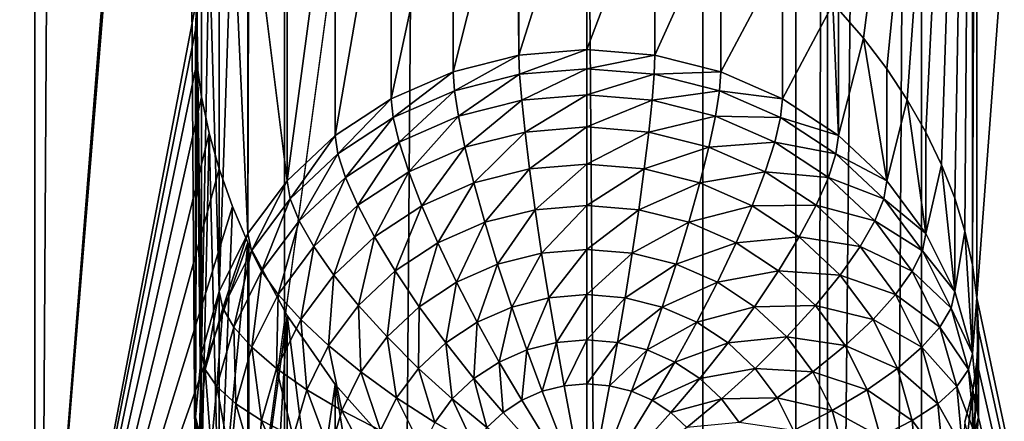
# Model space of a CAD drawing. Extents: x -245 to 25, y -233 to 40.
# Drawn here: x -11 to -7, y -173 to -171 of the extents above; entities that cross this region are included whole.
import ezdxf

# ---------------------------------------------------------------- set-up
doc = ezdxf.new("R2010")
doc.units = 0
doc.header["$MEASUREMENT"] = 0
doc.layers.add('L2', color=7, linetype='Continuous')
doc.layers.add('L3', color=7, linetype='Continuous')

msp = doc.modelspace()

# ---------------------------------------------------------------- linework, layer by layer
at = {"layer": 'L2', "color": 250}
for points in [[(-12, -157.8684, 103.3094), (-12, -172.6685, 108.6962), (-8, -157.8684, 103.3094)], [(-8, -157.8684, 103.3094), (-12, -172.6685, 108.6962), (-12, -187.4687, 114.083)], [(-8, -157.8684, 103.3094), (-12, -187.4687, 114.083), (-8, -217.069, 124.8567)], [(-8, -217.069, 124.8567), (-7.878462, -158.3435, 102.004), (-8, -157.8684, 103.3094)], [(-7.878462, -217.5441, 123.5512), (-7.878462, -158.3435, 102.004), (-8, -217.069, 124.8567)], [(-7.878462, -217.5441, 123.5512), (-7.517541, -158.8042, 100.7382), (-7.878462, -158.3435, 102.004)], [(-7.517541, -218.0048, 122.2855), (-7.517541, -158.8042, 100.7382), (-7.878462, -217.5441, 123.5512)], [(-7.517541, -218.0048, 122.2855), (-6.928203, -159.2364, 99.55061), (-7.517541, -158.8042, 100.7382)], [(-10.91558, -159.5733, 98.62503), (-11.51392, -173.8248, 105.5193), (-11.51392, -159.0247, 100.1325)], [(-6.928203, -218.4371, 121.0979), (-6.928203, -159.2364, 99.55061), (-7.517541, -218.0048, 122.2855)], [(-10.91558, -159.5733, 98.62503), (-10.91558, -174.3735, 104.0119), (-11.51392, -173.8248, 105.5193)], [(-10.3, -166.646, 99.95194), (-10.91558, -174.3735, 104.0119), (-10.91558, -159.5733, 98.62503)], [(-7.305678, -172.2781, 98.42332), (-7.305679, -167.9187, 96.83662), (-6.48769, -161.3211, 93.82315)], [(-7.305678, -172.2781, 98.42332), (-6.48769, -161.3211, 93.82315), (-6.48769, -176.1212, 99.20996)], [(-10.3, -166.646, 99.95194), (-10.2942, -166.7731, 99.98789), (-10.91558, -174.3735, 104.0119)], [(-10.2942, -166.7731, 99.98789), (-10.29415, -171.1295, 101.5734), (-10.91558, -174.3735, 104.0119)], [(-7.322788, -172.1514, 98.39119), (-7.322788, -168.0364, 96.89347), (-7.305679, -167.9187, 96.83662)], [(-7.322788, -172.1514, 98.39119), (-7.305679, -167.9187, 96.83662), (-7.305678, -172.2781, 98.42332)], [(-7.322788, -168.0364, 96.89347), (-7.740662, -171.2829, 98.43377), (-7.835818, -171.1733, 98.48027)], [(-7.650933, -171.4005, 98.39674), (-7.740662, -171.2829, 98.43377), (-7.322788, -168.0364, 96.89347)], [(-7.322788, -168.0364, 96.89347), (-7.572313, -171.5187, 98.37113), (-7.650933, -171.4005, 98.39674)], [(-7.322788, -168.0364, 96.89347), (-7.500962, -171.6435, 98.35526), (-7.572313, -171.5187, 98.37113)], [(-7.440805, -171.7684, 98.34979), (-7.500962, -171.6435, 98.35526), (-7.322788, -168.0364, 96.89347)], [(-7.322788, -168.0364, 96.89347), (-7.390461, -171.8961, 98.35416), (-7.440805, -171.7684, 98.34979)], [(-7.351455, -172.0226, 98.36787), (-7.390461, -171.8961, 98.35416), (-7.322788, -168.0364, 96.89347)], [(-7.351455, -172.0226, 98.36787), (-7.322788, -168.0364, 96.89347), (-7.322788, -172.1514, 98.39119)], [(-9.55, -170.4092, 100.1413), (-9.55, -171.5152, 97.10256), (-9.764181, -171.6561, 97.15385)], [(-9.55, -170.4092, 100.1413), (-9.764181, -171.6561, 97.15385), (-9.764181, -170.4507, 100.4656)], [(-9.31303, -170.4084, 99.82038), (-9.31303, -171.4114, 97.06476), (-9.55, -171.5152, 97.10256)], [(-9.31303, -170.4084, 99.82038), (-9.55, -171.5152, 97.10256), (-9.55, -170.4092, 100.1413)], [(-9.068837, -170.4463, 99.52487), (-9.31303, -171.4114, 97.06476), (-9.31303, -170.4084, 99.82038)], [(-9.764181, -170.4507, 100.4656), (-9.764181, -171.6561, 97.15385), (-9.949067, -171.8298, 97.21708)], [(-9.764181, -170.4507, 100.4656), (-9.949067, -171.8298, 97.21708), (-9.949067, -170.5334, 100.7791)], [(-9.060472, -171.3478, 97.04161), (-9.31303, -171.4114, 97.06476), (-9.068837, -170.4463, 99.52487)], [(-9.068837, -170.4463, 99.52487), (-9.060472, -170.4476, 99.51475), (-9.060472, -171.3478, 97.04161)], [(-9.060472, -171.3478, 97.04161), (-9.060472, -170.4476, 99.51475), (-8.8, -170.5255, 99.23418)], [(-9.949067, -170.5334, 100.7791), (-9.949067, -171.8298, 97.21708), (-10.09504, -170.6524, 101.0583)], [(-9.060472, -171.3478, 97.04161), (-8.8, -170.5255, 99.23418), (-8.8, -171.3263, 97.03382)], [(-8.8, -171.3263, 97.03382), (-8.8, -170.5255, 99.23418), (-8.539528, -170.64, 98.98613)], [(-8.8, -171.3263, 97.03382), (-8.539528, -170.64, 98.98613), (-8.539528, -171.3478, 97.04161)], [(-8.539528, -171.3478, 97.04161), (-8.539528, -170.64, 98.98613), (-8.28697, -170.7886, 98.77589)], [(-10.09874, -170.657, 101.0662), (-10.09904, -172.0311, 97.29034), (-10.15785, -170.7309, 101.192)], [(-10.09504, -170.6524, 101.0583), (-9.949067, -171.8298, 97.21708), (-10.09904, -172.0311, 97.29034)], [(-10.09504, -170.6524, 101.0583), (-10.09904, -172.0311, 97.29034), (-10.09874, -170.657, 101.0662)], [(-10.15785, -170.7309, 101.192), (-10.09904, -172.0311, 97.29034), (-10.20954, -172.2538, 97.37138)], [(-10.15785, -170.7309, 101.192), (-10.20954, -172.2538, 97.37138), (-10.20954, -170.8194, 101.3125)], [(-8.539528, -171.3478, 97.04161), (-8.28697, -170.7886, 98.77589), (-8.28697, -171.4114, 97.06476)], [(-8.28697, -171.4114, 97.06476), (-8.28697, -170.7886, 98.77589), (-8.05, -170.9677, 98.60673)], [(-10.20954, -170.8194, 101.3125), (-10.20954, -172.2538, 97.37138), (-10.24795, -170.9119, 101.4128)], [(-10.24795, -170.9119, 101.4128), (-10.20954, -172.2538, 97.37138), (-10.27721, -172.4911, 97.45777)], [(-10.24795, -170.9119, 101.4128), (-10.27721, -172.4911, 97.45777), (-10.27721, -171.0187, 101.5031)], [(-8.28697, -171.4114, 97.06476), (-8.05, -170.9677, 98.60673), (-8.05, -171.5152, 97.10256)], [(-8.05, -171.5152, 97.10256), (-8.05, -170.9677, 98.60673), (-7.858119, -171.1519, 98.49343)], [(-10.27721, -171.0187, 101.5031), (-10.27721, -172.4911, 97.45777), (-10.29415, -171.1295, 101.5734)], [(-10.91558, -174.3735, 104.0119), (-10.29415, -171.1295, 101.5734), (-10.3, -171.2505, 101.6278)], [(-10.29415, -171.1295, 101.5734), (-10.27721, -172.4911, 97.45777), (-10.3, -172.7359, 97.54685)], [(-10.29415, -171.1295, 101.5734), (-10.3, -172.7359, 97.54685), (-10.3, -171.2505, 101.6278)], [(-8.05, -171.5152, 97.10256), (-7.858119, -171.1519, 98.49343), (-7.835818, -171.6561, 97.15385)], [(-7.835818, -171.6561, 97.15385), (-7.858119, -171.1519, 98.49343), (-7.835818, -171.1733, 98.48027)], [(-7.835818, -171.6561, 97.15385), (-7.835818, -171.1733, 98.48027), (-7.740662, -171.2829, 98.43377)], [(-10.91558, -174.3735, 104.0119), (-10.3, -171.2505, 101.6278), (-10.2942, -171.3776, 101.6638)], [(-10.3, -171.2505, 101.6278), (-10.3, -172.7359, 97.54685), (-10.2942, -171.3776, 101.6638)], [(-7.835818, -171.6561, 97.15385), (-7.740662, -171.2829, 98.43377), (-7.650933, -171.8298, 97.21708)], [(-7.650933, -171.8298, 97.21708), (-7.740662, -171.2829, 98.43377), (-7.650933, -171.4005, 98.39674)], [(-8.8, -171.3263, 97.03382), (-9.057834, -171.4212, 96.88356), (-9.060472, -171.3478, 97.04161)], [(-8.8, -171.3263, 97.03382), (-8.8, -171.4, 96.87585), (-9.057834, -171.4212, 96.88356)], [(-8.539528, -171.3478, 97.04161), (-8.8, -171.4, 96.87585), (-8.8, -171.3263, 97.03382)], [(-9.060472, -171.3478, 97.04161), (-9.307834, -171.4842, 96.90647), (-9.31303, -171.4114, 97.06476)], [(-9.060472, -171.3478, 97.04161), (-9.057834, -171.4212, 96.88356), (-9.307834, -171.4842, 96.90647)], [(-8.539528, -171.3478, 97.04161), (-8.542166, -171.4212, 96.88356), (-8.8, -171.4, 96.87585)], [(-8.28697, -171.4114, 97.06476), (-8.542166, -171.4212, 96.88356), (-8.539528, -171.3478, 97.04161)], [(-10.2942, -171.3776, 101.6638), (-10.27721, -171.5083, 101.6812), (-10.91558, -174.3735, 104.0119)], [(-10.2942, -171.3776, 101.6638), (-10.3, -172.7359, 97.54685), (-10.27721, -172.9807, 97.63594)], [(-10.2942, -171.3776, 101.6638), (-10.27721, -172.9807, 97.63594), (-10.27721, -171.5083, 101.6812)], [(-8.8, -171.4, 96.87585), (-9.05, -171.5205, 96.74054), (-9.057834, -171.4212, 96.88356)], [(-8.8, -171.4, 96.87585), (-8.8, -171.5, 96.73306), (-9.05, -171.5205, 96.74054)], [(-8.542166, -171.4212, 96.88356), (-8.8, -171.5, 96.73306), (-8.8, -171.4, 96.87585)], [(-7.650933, -171.8298, 97.21708), (-7.650933, -171.4005, 98.39674), (-7.572313, -171.5187, 98.37113)], [(-9.31303, -171.4114, 97.06476), (-9.542404, -171.5869, 96.94388), (-9.55, -171.5152, 97.10256)], [(-9.31303, -171.4114, 97.06476), (-9.307834, -171.4842, 96.90647), (-9.542404, -171.5869, 96.94388)], [(-9.057834, -171.4212, 96.88356), (-9.292404, -171.5816, 96.76275), (-9.307834, -171.4842, 96.90647)], [(-9.057834, -171.4212, 96.88356), (-9.05, -171.5205, 96.74054), (-9.292404, -171.5816, 96.76275)], [(-8.542166, -171.4212, 96.88356), (-8.55, -171.5205, 96.74054), (-8.8, -171.5, 96.73306)], [(-8.292166, -171.4842, 96.90647), (-8.55, -171.5205, 96.74054), (-8.542166, -171.4212, 96.88356)], [(-8.28697, -171.4114, 97.06476), (-8.292166, -171.4842, 96.90647), (-8.542166, -171.4212, 96.88356)], [(-8.05, -171.5152, 97.10256), (-8.292166, -171.4842, 96.90647), (-8.28697, -171.4114, 97.06476)], [(-10.91558, -174.3735, 104.0119), (-10.27721, -171.5083, 101.6812), (-10.24811, -171.6475, 101.6808)], [(-10.27721, -171.5083, 101.6812), (-10.27721, -172.9807, 97.63594), (-10.24811, -171.6475, 101.6808)], [(-9.55, -171.5152, 97.10256), (-9.754416, -171.7264, 96.99465), (-9.764181, -171.6561, 97.15385)], [(-9.55, -171.5152, 97.10256), (-9.542404, -171.5869, 96.94388), (-9.754416, -171.7264, 96.99465)], [(-9.307834, -171.4842, 96.90647), (-9.519846, -171.6812, 96.79902), (-9.542404, -171.5869, 96.94388)], [(-9.307834, -171.4842, 96.90647), (-9.292404, -171.5816, 96.76275), (-9.519846, -171.6812, 96.79902)], [(-8.8, -171.5, 96.73306), (-9.037208, -171.6428, 96.61689), (-9.05, -171.5205, 96.74054)], [(-8.8, -171.5, 96.73306), (-8.8, -171.6232, 96.6098), (-9.037208, -171.6428, 96.61689)], [(-8.55, -171.5205, 96.74054), (-8.8, -171.6232, 96.6098), (-8.8, -171.5, 96.73306)], [(-8.292166, -171.4842, 96.90647), (-8.307596, -171.5816, 96.76275), (-8.55, -171.5205, 96.74054)], [(-8.057596, -171.5869, 96.94388), (-8.307596, -171.5816, 96.76275), (-8.292166, -171.4842, 96.90647)], [(-8.05, -171.5152, 97.10256), (-8.057596, -171.5869, 96.94388), (-8.292166, -171.4842, 96.90647)], [(-7.835818, -171.6561, 97.15385), (-8.057596, -171.5869, 96.94388), (-8.05, -171.5152, 97.10256)], [(-7.650933, -171.8298, 97.21708), (-7.572313, -171.5187, 98.37113), (-7.500962, -172.0311, 97.29034)], [(-7.500962, -172.0311, 97.29034), (-7.572313, -171.5187, 98.37113), (-7.500962, -171.6435, 98.35526)], [(-9.05, -171.5205, 96.74054), (-9.267208, -171.7007, 96.63797), (-9.292404, -171.5816, 96.76275)], [(-9.05, -171.5205, 96.74054), (-9.037208, -171.6428, 96.61689), (-9.267208, -171.7007, 96.63797)], [(-8.55, -171.5205, 96.74054), (-8.562792, -171.6428, 96.61689), (-8.8, -171.6232, 96.6098)], [(-8.307596, -171.5816, 96.76275), (-8.562792, -171.6428, 96.61689), (-8.55, -171.5205, 96.74054)], [(-9.542404, -171.5869, 96.94388), (-9.725417, -171.8165, 96.84826), (-9.754416, -171.7264, 96.99465)], [(-9.542404, -171.5869, 96.94388), (-9.519846, -171.6812, 96.79902), (-9.725417, -171.8165, 96.84826)], [(-9.292404, -171.5816, 96.76275), (-9.483012, -171.7952, 96.67239), (-9.519846, -171.6812, 96.79902)], [(-9.292404, -171.5816, 96.76275), (-9.267208, -171.7007, 96.63797), (-9.483012, -171.7952, 96.67239)], [(-8.307596, -171.5816, 96.76275), (-8.332792, -171.7007, 96.63797), (-8.562792, -171.6428, 96.61689)], [(-8.080154, -171.6812, 96.79902), (-8.332792, -171.7007, 96.63797), (-8.307596, -171.5816, 96.76275)], [(-8.057596, -171.5869, 96.94388), (-8.080154, -171.6812, 96.79902), (-8.307596, -171.5816, 96.76275)], [(-7.845584, -171.7264, 96.99465), (-8.080154, -171.6812, 96.79902), (-8.057596, -171.5869, 96.94388)], [(-7.835818, -171.6561, 97.15385), (-7.845584, -171.7264, 96.99465), (-8.057596, -171.5869, 96.94388)], [(-8.8, -171.6232, 96.6098), (-9.019846, -171.7841, 96.51639), (-9.037208, -171.6428, 96.61689)], [(-8.8, -171.6232, 96.6098), (-8.8, -171.766, 96.50981), (-9.019846, -171.7841, 96.51639)], [(-8.562792, -171.6428, 96.61689), (-8.8, -171.766, 96.50981), (-8.8, -171.6232, 96.6098)], [(-10.91558, -174.3735, 104.0119), (-10.24811, -171.6475, 101.6808), (-10.20954, -171.7835, 101.6634)], [(-10.24811, -171.6475, 101.6808), (-10.27721, -172.9807, 97.63594), (-10.20954, -173.218, 97.72232)], [(-10.24811, -171.6475, 101.6808), (-10.20954, -173.218, 97.72232), (-10.20954, -171.7835, 101.6634)], [(-9.764181, -171.6561, 97.15385), (-9.937429, -171.8984, 97.05725), (-9.949067, -171.8298, 97.21708)], [(-9.764181, -171.6561, 97.15385), (-9.754416, -171.7264, 96.99465), (-9.937429, -171.8984, 97.05725)], [(-9.037208, -171.6428, 96.61689), (-9.233013, -171.8378, 96.53593), (-9.267208, -171.7007, 96.63797)], [(-9.037208, -171.6428, 96.61689), (-9.019846, -171.7841, 96.51639), (-9.233013, -171.8378, 96.53593)], [(-8.562792, -171.6428, 96.61689), (-8.580154, -171.7841, 96.51639), (-8.8, -171.766, 96.50981)], [(-8.332792, -171.7007, 96.63797), (-8.580154, -171.7841, 96.51639), (-8.562792, -171.6428, 96.61689)], [(-7.650933, -171.8298, 97.21708), (-7.845584, -171.7264, 96.99465), (-7.835818, -171.6561, 97.15385)], [(-7.500962, -172.0311, 97.29034), (-7.500962, -171.6435, 98.35526), (-7.440805, -171.7684, 98.34979)], [(-9.519846, -171.6812, 96.79902), (-9.678064, -171.9236, 96.7191), (-9.725417, -171.8165, 96.84826)], [(-9.519846, -171.6812, 96.79902), (-9.483012, -171.7952, 96.67239), (-9.678064, -171.9236, 96.7191)], [(-9.267208, -171.7007, 96.63797), (-9.433022, -171.9254, 96.56783), (-9.483012, -171.7952, 96.67239)], [(-9.267208, -171.7007, 96.63797), (-9.233013, -171.8378, 96.53593), (-9.433022, -171.9254, 96.56783)], [(-8.332792, -171.7007, 96.63797), (-8.366987, -171.8378, 96.53593), (-8.580154, -171.7841, 96.51639)], [(-8.116988, -171.7952, 96.67239), (-8.366987, -171.8378, 96.53593), (-8.332792, -171.7007, 96.63797)], [(-8.080154, -171.6812, 96.79902), (-8.116988, -171.7952, 96.67239), (-8.332792, -171.7007, 96.63797)], [(-7.874584, -171.8165, 96.84826), (-8.116988, -171.7952, 96.67239), (-8.080154, -171.6812, 96.79902)], [(-7.845584, -171.7264, 96.99465), (-7.874584, -171.8165, 96.84826), (-8.080154, -171.6812, 96.79902)], [(-9.754416, -171.7264, 96.99465), (-9.902868, -171.9833, 96.90895), (-9.937429, -171.8984, 97.05725)], [(-9.754416, -171.7264, 96.99465), (-9.725417, -171.8165, 96.84826), (-9.902868, -171.9833, 96.90895)], [(-7.662572, -171.8984, 97.05725), (-7.874584, -171.8165, 96.84826), (-7.845584, -171.7264, 96.99465)], [(-7.650933, -171.8298, 97.21708), (-7.662572, -171.8984, 97.05725), (-7.845584, -171.7264, 96.99465)], [(-8.8, -171.766, 96.50981), (-8.998443, -171.9403, 96.44209), (-9.019846, -171.7841, 96.51639)], [(-8.8, -171.766, 96.50981), (-8.8, -171.924, 96.43615), (-8.998443, -171.9403, 96.44209)], [(-8.580154, -171.7841, 96.51639), (-8.8, -171.924, 96.43615), (-8.8, -171.766, 96.50981)], [(-7.500962, -172.0311, 97.29034), (-7.440805, -171.7684, 98.34979), (-7.390461, -172.2538, 97.37138)], [(-7.390461, -172.2538, 97.37138), (-7.440805, -171.7684, 98.34979), (-7.390461, -171.8961, 98.35416)], [(-10.15789, -171.9286, 101.628), (-10.91558, -174.3735, 104.0119), (-10.20954, -171.7835, 101.6634)], [(-10.20954, -173.218, 97.72232), (-10.15789, -171.9286, 101.628), (-10.20954, -171.7835, 101.6634)], [(-9.725417, -171.8165, 96.84826), (-9.846436, -172.0818, 96.77669), (-9.902868, -171.9833, 96.90895)], [(-9.725417, -171.8165, 96.84826), (-9.678064, -171.9236, 96.7191), (-9.846436, -172.0818, 96.77669)], [(-9.483012, -171.7952, 96.67239), (-9.613798, -172.0444, 96.61113), (-9.678064, -171.9236, 96.7191)], [(-9.483012, -171.7952, 96.67239), (-9.433022, -171.9254, 96.56783), (-9.613798, -172.0444, 96.61113)], [(-9.019846, -171.7841, 96.51639), (-9.190856, -171.9888, 96.45972), (-9.233013, -171.8378, 96.53593)], [(-9.019846, -171.7841, 96.51639), (-8.998443, -171.9403, 96.44209), (-9.190856, -171.9888, 96.45972)], [(-8.580154, -171.7841, 96.51639), (-8.601557, -171.9403, 96.44209), (-8.8, -171.924, 96.43615)], [(-8.366987, -171.8378, 96.53593), (-8.601557, -171.9403, 96.44209), (-8.580154, -171.7841, 96.51639)], [(-8.116988, -171.7952, 96.67239), (-8.166978, -171.9254, 96.56783), (-8.366987, -171.8378, 96.53593)], [(-7.921936, -171.9236, 96.7191), (-8.166978, -171.9254, 96.56783), (-8.116988, -171.7952, 96.67239)], [(-7.874584, -171.8165, 96.84826), (-7.921936, -171.9236, 96.7191), (-8.116988, -171.7952, 96.67239)], [(-7.697131, -171.9833, 96.90895), (-7.921936, -171.9236, 96.7191), (-7.874584, -171.8165, 96.84826)], [(-7.662572, -171.8984, 97.05725), (-7.697131, -171.9833, 96.90895), (-7.874584, -171.8165, 96.84826)], [(-9.949067, -171.8298, 97.21708), (-10.08588, -172.0976, 97.12976), (-10.09904, -172.0311, 97.29034)], [(-9.949067, -171.8298, 97.21708), (-9.937429, -171.8984, 97.05725), (-10.08588, -172.0976, 97.12976)], [(-9.233013, -171.8378, 96.53593), (-9.371393, -172.0679, 96.48851), (-9.433022, -171.9254, 96.56783)], [(-9.233013, -171.8378, 96.53593), (-9.190856, -171.9888, 96.45972), (-9.371393, -172.0679, 96.48851)], [(-8.366987, -171.8378, 96.53593), (-8.409143, -171.9888, 96.45972), (-8.601557, -171.9403, 96.44209)], [(-8.166978, -171.9254, 96.56783), (-8.409143, -171.9888, 96.45972), (-8.366987, -171.8378, 96.53593)], [(-7.500962, -172.0311, 97.29034), (-7.662572, -171.8984, 97.05725), (-7.650933, -171.8298, 97.21708)], [(-7.390461, -172.2538, 97.37138), (-7.390461, -171.8961, 98.35416), (-7.351455, -172.0226, 98.36787)], [(-10.09904, -172.0662, 101.5796), (-10.91558, -174.3735, 104.0119), (-10.15789, -171.9286, 101.628)], [(-10.20954, -173.218, 97.72232), (-10.09904, -172.0662, 101.5796), (-10.15789, -171.9286, 101.628)], [(-9.937429, -171.8984, 97.05725), (-10.04681, -172.1764, 96.97926), (-10.08588, -172.0976, 97.12976)], [(-9.937429, -171.8984, 97.05725), (-9.902868, -171.9833, 96.90895), (-10.04681, -172.1764, 96.97926)], [(-9.678064, -171.9236, 96.7191), (-9.769847, -172.191, 96.6645), (-9.846436, -172.0818, 96.77669)], [(-9.678064, -171.9236, 96.7191), (-9.613798, -172.0444, 96.61113), (-9.769847, -172.191, 96.6645)], [(-9.433022, -171.9254, 96.56783), (-9.534569, -172.1753, 96.52759), (-9.613798, -172.0444, 96.61113)], [(-9.433022, -171.9254, 96.56783), (-9.371393, -172.0679, 96.48851), (-9.534569, -172.1753, 96.52759)], [(-8.8, -171.924, 96.43615), (-8.973648, -172.1067, 96.39623), (-8.998443, -171.9403, 96.44209)], [(-8.8, -171.924, 96.43615), (-8.8, -172.0924, 96.39104), (-8.973648, -172.1067, 96.39623)], [(-8.601557, -171.9403, 96.44209), (-8.8, -172.0924, 96.39104), (-8.8, -171.924, 96.43615)], [(-8.166978, -171.9254, 96.56783), (-8.228607, -172.0679, 96.48851), (-8.409143, -171.9888, 96.45972)], [(-7.986202, -172.0444, 96.61113), (-8.228607, -172.0679, 96.48851), (-8.166978, -171.9254, 96.56783)], [(-7.921936, -171.9236, 96.7191), (-7.986202, -172.0444, 96.61113), (-8.166978, -171.9254, 96.56783)], [(-7.753564, -172.0818, 96.77669), (-7.986202, -172.0444, 96.61113), (-7.921936, -171.9236, 96.7191)], [(-7.697131, -171.9833, 96.90895), (-7.753564, -172.0818, 96.77669), (-7.921936, -171.9236, 96.7191)], [(-7.514119, -172.0976, 97.12976), (-7.697131, -171.9833, 96.90895), (-7.662572, -171.8984, 97.05725)], [(-7.500962, -172.0311, 97.29034), (-7.514119, -172.0976, 97.12976), (-7.662572, -171.8984, 97.05725)], [(-8.998443, -171.9403, 96.44209), (-9.14202, -172.1491, 96.41166), (-9.190856, -171.9888, 96.45972)], [(-8.998443, -171.9403, 96.44209), (-8.973648, -172.1067, 96.39623), (-9.14202, -172.1491, 96.41166)], [(-8.601557, -171.9403, 96.44209), (-8.626352, -172.1067, 96.39623), (-8.8, -172.0924, 96.39104)], [(-8.409143, -171.9888, 96.45972), (-8.626352, -172.1067, 96.39623), (-8.601557, -171.9403, 96.44209)], [(-9.902868, -171.9833, 96.90895), (-9.983012, -172.2651, 96.84341), (-10.04681, -172.1764, 96.97926)], [(-9.902868, -171.9833, 96.90895), (-9.846436, -172.0818, 96.77669), (-9.983012, -172.2651, 96.84341)], [(-9.190856, -171.9888, 96.45972), (-9.3, -172.2183, 96.43686), (-9.371393, -172.0679, 96.48851)], [(-9.190856, -171.9888, 96.45972), (-9.14202, -172.1491, 96.41166), (-9.3, -172.2183, 96.43686)], [(-8.409143, -171.9888, 96.45972), (-8.45798, -172.1491, 96.41166), (-8.626352, -172.1067, 96.39623)], [(-8.228607, -172.0679, 96.48851), (-8.45798, -172.1491, 96.41166), (-8.409143, -171.9888, 96.45972)], [(-7.55319, -172.1764, 96.97926), (-7.753564, -172.0818, 96.77669), (-7.697131, -171.9833, 96.90895)], [(-7.514119, -172.0976, 97.12976), (-7.55319, -172.1764, 96.97926), (-7.697131, -171.9833, 96.90895)], [(-10.09904, -172.0311, 97.29034), (-10.19526, -172.3181, 97.20999), (-10.20954, -172.2538, 97.37138)], [(-10.09904, -172.0311, 97.29034), (-10.08588, -172.0976, 97.12976), (-10.19526, -172.3181, 97.20999)], [(-9.613798, -172.0444, 96.61113), (-9.675426, -172.3076, 96.57577), (-9.769847, -172.191, 96.6645)], [(-9.613798, -172.0444, 96.61113), (-9.534569, -172.1753, 96.52759), (-9.675426, -172.3076, 96.57577)], [(-7.986202, -172.0444, 96.61113), (-8.06543, -172.1753, 96.52759), (-8.228607, -172.0679, 96.48851)], [(-7.830154, -172.191, 96.6645), (-8.06543, -172.1753, 96.52759), (-7.986202, -172.0444, 96.61113)], [(-7.753564, -172.0818, 96.77669), (-7.830154, -172.191, 96.6645), (-7.986202, -172.0444, 96.61113)], [(-7.390461, -172.2538, 97.37138), (-7.514119, -172.0976, 97.12976), (-7.500962, -172.0311, 97.29034)], [(-7.390461, -172.2538, 97.37138), (-7.351455, -172.0226, 98.36787), (-7.322788, -172.4911, 97.45777)], [(-7.322788, -172.4911, 97.45777), (-7.351455, -172.0226, 98.36787), (-7.322788, -172.1514, 98.39119)], [(-10.09904, -172.0662, 101.5796), (-10.09504, -174.8874, 102.5998), (-10.91558, -174.3735, 104.0119)], [(-10.09904, -173.4407, 97.80337), (-10.09904, -172.0662, 101.5796), (-10.20954, -173.218, 97.72232)], [(-10.09497, -172.0738, 101.5757), (-10.09504, -174.8874, 102.5998), (-10.09904, -172.0662, 101.5796)], [(-10.09904, -173.4407, 97.80337), (-10.09497, -172.0738, 101.5757), (-10.09904, -172.0662, 101.5796)], [(-9.949067, -172.3455, 101.4386), (-10.09497, -172.0738, 101.5757), (-10.09904, -173.4407, 97.80337)], [(-10.09497, -172.0738, 101.5757), (-9.949067, -172.3455, 101.4386), (-10.09504, -174.8874, 102.5998)], [(-9.846436, -172.0818, 96.77669), (-9.896426, -172.3609, 96.72632), (-9.983012, -172.2651, 96.84341)], [(-9.846436, -172.0818, 96.77669), (-9.769847, -172.191, 96.6645), (-9.896426, -172.3609, 96.72632)], [(-9.371393, -172.0679, 96.48851), (-9.442788, -172.3122, 96.47106), (-9.534569, -172.1753, 96.52759)], [(-9.371393, -172.0679, 96.48851), (-9.3, -172.2183, 96.43686), (-9.442788, -172.3122, 96.47106)], [(-8.228607, -172.0679, 96.48851), (-8.3, -172.2183, 96.43686), (-8.45798, -172.1491, 96.41166)], [(-8.06543, -172.1753, 96.52759), (-8.3, -172.2183, 96.43686), (-8.228607, -172.0679, 96.48851)], [(-7.616987, -172.2651, 96.84341), (-7.830154, -172.191, 96.6645), (-7.753564, -172.0818, 96.77669)], [(-7.55319, -172.1764, 96.97926), (-7.616987, -172.2651, 96.84341), (-7.753564, -172.0818, 96.77669)], [(-10.08588, -172.0976, 97.12976), (-10.15287, -172.3901, 97.05704), (-10.19526, -172.3181, 97.20999)], [(-10.08588, -172.0976, 97.12976), (-10.04681, -172.1764, 96.97926), (-10.15287, -172.3901, 97.05704)], [(-8.973648, -172.1067, 96.39623), (-9.087988, -172.3137, 96.39321), (-9.14202, -172.1491, 96.41166)], [(-8.973648, -172.1067, 96.39623), (-8.946215, -172.2781, 96.38022), (-9.087988, -172.3137, 96.39321)], [(-8.8, -172.0924, 96.39104), (-8.946215, -172.2781, 96.38022), (-8.973648, -172.1067, 96.39623)], [(-8.8, -172.0924, 96.39104), (-8.8, -172.266, 96.37585), (-8.946215, -172.2781, 96.38022)], [(-8.626352, -172.1067, 96.39623), (-8.8, -172.266, 96.37585), (-8.8, -172.0924, 96.39104)], [(-8.626352, -172.1067, 96.39623), (-8.653785, -172.2781, 96.38022), (-8.8, -172.266, 96.37585)], [(-8.45798, -172.1491, 96.41166), (-8.653785, -172.2781, 96.38022), (-8.626352, -172.1067, 96.39623)], [(-7.404737, -172.3181, 97.20999), (-7.55319, -172.1764, 96.97926), (-7.514119, -172.0976, 97.12976)], [(-7.390461, -172.2538, 97.37138), (-7.404737, -172.3181, 97.20999), (-7.514119, -172.0976, 97.12976)], [(-9.14202, -172.1491, 96.41166), (-9.22101, -172.372, 96.41442), (-9.3, -172.2183, 96.43686)], [(-9.14202, -172.1491, 96.41166), (-9.087988, -172.3137, 96.39321), (-9.22101, -172.372, 96.41442)], [(-8.45798, -172.1491, 96.41166), (-8.512012, -172.3137, 96.39321), (-8.653785, -172.2781, 96.38022)], [(-8.3, -172.2183, 96.43686), (-8.512012, -172.3137, 96.39321), (-8.45798, -172.1491, 96.41166)], [(-7.322788, -172.4911, 97.45777), (-7.322788, -172.1514, 98.39119), (-7.305678, -172.2781, 98.42332)], [(-10.04681, -172.1764, 96.97926), (-10.08364, -172.4679, 96.91721), (-10.15287, -172.3901, 97.05704)], [(-10.04681, -172.1764, 96.97926), (-9.983012, -172.2651, 96.84341), (-10.08364, -172.4679, 96.91721)], [(-9.769847, -172.191, 96.6645), (-9.789683, -172.4609, 96.63158), (-9.896426, -172.3609, 96.72632)], [(-9.769847, -172.191, 96.6645), (-9.675426, -172.3076, 96.57577), (-9.789683, -172.4609, 96.63158)], [(-9.534569, -172.1753, 96.52759), (-9.566044, -172.4281, 96.51321), (-9.675426, -172.3076, 96.57577)], [(-9.534569, -172.1753, 96.52759), (-9.442788, -172.3122, 96.47106), (-9.566044, -172.4281, 96.51321)], [(-8.06543, -172.1753, 96.52759), (-8.157212, -172.3122, 96.47106), (-8.3, -172.2183, 96.43686)], [(-7.924573, -172.3076, 96.57577), (-8.157212, -172.3122, 96.47106), (-8.06543, -172.1753, 96.52759)], [(-7.830154, -172.191, 96.6645), (-7.924573, -172.3076, 96.57577), (-8.06543, -172.1753, 96.52759)], [(-7.703573, -172.3609, 96.72632), (-7.924573, -172.3076, 96.57577), (-7.830154, -172.191, 96.6645)], [(-7.616987, -172.2651, 96.84341), (-7.703573, -172.3609, 96.72632), (-7.830154, -172.191, 96.6645)], [(-7.447131, -172.3901, 97.05704), (-7.616987, -172.2651, 96.84341), (-7.55319, -172.1764, 96.97926)], [(-7.404737, -172.3181, 97.20999), (-7.447131, -172.3901, 97.05704), (-7.55319, -172.1764, 96.97926)], [(-9.3, -172.2183, 96.43686), (-9.34124, -172.4512, 96.44322), (-9.442788, -172.3122, 96.47106)], [(-9.3, -172.2183, 96.43686), (-9.22101, -172.372, 96.41442), (-9.34124, -172.4512, 96.44322)], [(-8.3, -172.2183, 96.43686), (-8.37899, -172.372, 96.41442), (-8.512012, -172.3137, 96.39321)], [(-8.157212, -172.3122, 96.47106), (-8.37899, -172.372, 96.41442), (-8.3, -172.2183, 96.43686)], [(-10.20954, -172.2538, 97.37138), (-10.26225, -172.553, 97.29549), (-10.27721, -172.4911, 97.45777)], [(-10.20954, -172.2538, 97.37138), (-10.19526, -172.3181, 97.20999), (-10.26225, -172.553, 97.29549)], [(-9.983012, -172.2651, 96.84341), (-9.989693, -172.5488, 96.79473), (-10.08364, -172.4679, 96.91721)], [(-9.983012, -172.2651, 96.84341), (-9.896426, -172.3609, 96.72632), (-9.989693, -172.5488, 96.79473)], [(-8.8, -172.266, 96.37585), (-8.916978, -172.4493, 96.39454), (-8.946215, -172.2781, 96.38022)], [(-8.8, -172.266, 96.37585), (-8.8, -172.4397, 96.39104), (-8.916978, -172.4493, 96.39454)], [(-8.653785, -172.2781, 96.38022), (-8.8, -172.4397, 96.39104), (-8.8, -172.266, 96.37585)], [(-7.516356, -172.4679, 96.91721), (-7.703573, -172.3609, 96.72632), (-7.616987, -172.2651, 96.84341)], [(-7.447131, -172.3901, 97.05704), (-7.516356, -172.4679, 96.91721), (-7.616987, -172.2651, 96.84341)], [(-7.322788, -172.4911, 97.45777), (-7.404737, -172.3181, 97.20999), (-7.390461, -172.2538, 97.37138)], [(-9.675426, -172.3076, 96.57577), (-9.666026, -172.5622, 96.56204), (-9.789683, -172.4609, 96.63158)], [(-9.675426, -172.3076, 96.57577), (-9.566044, -172.4281, 96.51321), (-9.666026, -172.5622, 96.56204)], [(-8.946215, -172.2781, 96.38022), (-9.030402, -172.4779, 96.40493), (-9.087988, -172.3137, 96.39321)], [(-8.946215, -172.2781, 96.38022), (-8.916978, -172.4493, 96.39454), (-9.030402, -172.4779, 96.40493)], [(-8.653785, -172.2781, 96.38022), (-8.683022, -172.4493, 96.39454), (-8.8, -172.4397, 96.39104)], [(-8.512012, -172.3137, 96.39321), (-8.683022, -172.4493, 96.39454), (-8.653785, -172.2781, 96.38022)], [(-7.924573, -172.3076, 96.57577), (-8.033955, -172.4281, 96.51321), (-8.157212, -172.3122, 96.47106)], [(-7.810317, -172.4609, 96.63158), (-8.033955, -172.4281, 96.51321), (-7.924573, -172.3076, 96.57577)], [(-7.703573, -172.3609, 96.72632), (-7.810317, -172.4609, 96.63158), (-7.924573, -172.3076, 96.57577)], [(-7.322788, -172.4911, 97.45777), (-7.305678, -172.2781, 98.42332), (-7.3, -172.7359, 97.54685)], [(-6.48769, -176.1212, 99.20996), (-7.3, -172.4021, 98.46383), (-7.305678, -172.2781, 98.42332)], [(-7.3, -172.7359, 97.54685), (-7.305678, -172.2781, 98.42332), (-7.3, -172.4021, 98.46383)], [(-10.19526, -172.3181, 97.20999), (-10.21782, -172.6179, 97.13995), (-10.26225, -172.553, 97.29549)], [(-10.19526, -172.3181, 97.20999), (-10.15287, -172.3901, 97.05704), (-10.21782, -172.6179, 97.13995)], [(-9.949067, -173.6419, 97.87662), (-9.949067, -172.3455, 101.4386), (-10.09904, -173.4407, 97.80337)], [(-10.09504, -174.8874, 102.5998), (-9.949067, -172.3455, 101.4386), (-9.764181, -172.6103, 101.2516)], [(-9.764181, -173.8157, 97.93986), (-9.764181, -172.6103, 101.2516), (-9.949067, -172.3455, 101.4386)], [(-9.764181, -173.8157, 97.93986), (-9.949067, -172.3455, 101.4386), (-9.949067, -173.6419, 97.87662)], [(-9.442788, -172.3122, 96.47106), (-9.445025, -172.5487, 96.47872), (-9.566044, -172.4281, 96.51321)], [(-9.442788, -172.3122, 96.47106), (-9.34124, -172.4512, 96.44322), (-9.445025, -172.5487, 96.47872)], [(-9.087988, -172.3137, 96.39321), (-9.136824, -172.5245, 96.4219), (-9.22101, -172.372, 96.41442)], [(-9.087988, -172.3137, 96.39321), (-9.030402, -172.4779, 96.40493), (-9.136824, -172.5245, 96.4219)], [(-8.512012, -172.3137, 96.39321), (-8.569599, -172.4779, 96.40493), (-8.683022, -172.4493, 96.39454)], [(-8.37899, -172.372, 96.41442), (-8.569599, -172.4779, 96.40493), (-8.512012, -172.3137, 96.39321)], [(-8.157212, -172.3122, 96.47106), (-8.25876, -172.4512, 96.44322), (-8.37899, -172.372, 96.41442)], [(-8.033955, -172.4281, 96.51321), (-8.25876, -172.4512, 96.44322), (-8.157212, -172.3122, 96.47106)], [(-7.33775, -172.553, 97.29549), (-7.447131, -172.3901, 97.05704), (-7.404737, -172.3181, 97.20999)], [(-7.322788, -172.4911, 97.45777), (-7.33775, -172.553, 97.29549), (-7.404737, -172.3181, 97.20999)], [(-9.896426, -172.3609, 96.72632), (-9.873869, -172.6306, 96.69333), (-9.989693, -172.5488, 96.79473)], [(-9.896426, -172.3609, 96.72632), (-9.789683, -172.4609, 96.63158), (-9.873869, -172.6306, 96.69333)], [(-9.22101, -172.372, 96.41442), (-9.233013, -172.5878, 96.44494), (-9.34124, -172.4512, 96.44322)], [(-9.22101, -172.372, 96.41442), (-9.136824, -172.5245, 96.4219), (-9.233013, -172.5878, 96.44494)], [(-8.37899, -172.372, 96.41442), (-8.463176, -172.5245, 96.4219), (-8.569599, -172.4779, 96.40493)], [(-8.25876, -172.4512, 96.44322), (-8.463176, -172.5245, 96.4219), (-8.37899, -172.372, 96.41442)], [(-7.610308, -172.5488, 96.79473), (-7.810317, -172.4609, 96.63158), (-7.703573, -172.3609, 96.72632)], [(-7.516356, -172.4679, 96.91721), (-7.610308, -172.5488, 96.79473), (-7.703573, -172.3609, 96.72632)], [(-10.15287, -172.3901, 97.05704), (-10.14527, -172.684, 96.99588), (-10.21782, -172.6179, 97.13995)], [(-10.15287, -172.3901, 97.05704), (-10.08364, -172.4679, 96.91721), (-10.14527, -172.684, 96.99588)], [(-7.38218, -172.6179, 97.13995), (-7.516356, -172.4679, 96.91721), (-7.447131, -172.3901, 97.05704)], [(-7.33775, -172.553, 97.29549), (-7.38218, -172.6179, 97.13995), (-7.447131, -172.3901, 97.05704)], [(-7.3, -172.7359, 97.54685), (-7.3, -172.4021, 98.46383), (-7.322788, -172.9807, 97.63594)], [(-7.322788, -172.9807, 97.63594), (-7.3, -172.4021, 98.46383), (-7.305679, -172.5232, 98.51252)], [(-6.48769, -176.1212, 99.20996), (-7.305679, -172.5232, 98.51252), (-7.3, -172.4021, 98.46383)], [(-9.789683, -172.4609, 96.63158), (-9.739692, -172.7107, 96.61607), (-9.873869, -172.6306, 96.69333)], [(-9.789683, -172.4609, 96.63158), (-9.666026, -172.5622, 96.56204), (-9.739692, -172.7107, 96.61607)], [(-9.566044, -172.4281, 96.51321), (-9.529211, -172.6617, 96.51984), (-9.666026, -172.5622, 96.56204)], [(-9.566044, -172.4281, 96.51321), (-9.445025, -172.5487, 96.47872), (-9.529211, -172.6617, 96.51984)], [(-9.34124, -172.4512, 96.44322), (-9.316045, -172.6658, 96.47334), (-9.445025, -172.5487, 96.47872)], [(-9.34124, -172.4512, 96.44322), (-9.233013, -172.5878, 96.44494), (-9.316045, -172.6658, 96.47334)], [(-8.916978, -172.4493, 96.39454), (-8.97101, -172.6364, 96.44646), (-9.030402, -172.4779, 96.40493)], [(-8.916978, -172.4493, 96.39454), (-8.886824, -172.6152, 96.43875), (-8.97101, -172.6364, 96.44646)], [(-8.8, -172.4397, 96.39104), (-8.886824, -172.6152, 96.43875), (-8.916978, -172.4493, 96.39454)], [(-8.8, -172.4397, 96.39104), (-8.8, -172.6081, 96.43615), (-8.886824, -172.6152, 96.43875)], [(-8.683022, -172.4493, 96.39454), (-8.8, -172.6081, 96.43615), (-8.8, -172.4397, 96.39104)], [(-8.683022, -172.4493, 96.39454), (-8.713176, -172.6152, 96.43875), (-8.8, -172.6081, 96.43615)], [(-8.569599, -172.4779, 96.40493), (-8.713176, -172.6152, 96.43875), (-8.683022, -172.4493, 96.39454)], [(-8.25876, -172.4512, 96.44322), (-8.366987, -172.5878, 96.44494), (-8.463176, -172.5245, 96.4219)], [(-8.154975, -172.5487, 96.47872), (-8.366987, -172.5878, 96.44494), (-8.25876, -172.4512, 96.44322)], [(-8.033955, -172.4281, 96.51321), (-8.154975, -172.5487, 96.47872), (-8.25876, -172.4512, 96.44322)], [(-7.933974, -172.5622, 96.56204), (-8.154975, -172.5487, 96.47872), (-8.033955, -172.4281, 96.51321)], [(-7.810317, -172.4609, 96.63158), (-7.933974, -172.5622, 96.56204), (-8.033955, -172.4281, 96.51321)], [(-7.726131, -172.6306, 96.69333), (-7.933974, -172.5622, 96.56204), (-7.810317, -172.4609, 96.63158)], [(-7.610308, -172.5488, 96.79473), (-7.726131, -172.6306, 96.69333), (-7.810317, -172.4609, 96.63158)], [(-10.27721, -172.4911, 97.45777), (-10.28481, -172.7953, 97.38368), (-10.3, -172.7359, 97.54685)], [(-10.27721, -172.4911, 97.45777), (-10.26225, -172.553, 97.29549), (-10.28481, -172.7953, 97.38368)], [(-10.08364, -172.4679, 96.91721), (-10.04681, -172.7491, 96.86764), (-10.14527, -172.684, 96.99588)], [(-10.08364, -172.4679, 96.91721), (-9.989693, -172.5488, 96.79473), (-10.04681, -172.7491, 96.86764)], [(-9.030402, -172.4779, 96.40493), (-9.05, -172.671, 96.45906), (-9.136824, -172.5245, 96.4219)], [(-9.030402, -172.4779, 96.40493), (-8.97101, -172.6364, 96.44646), (-9.05, -172.671, 96.45906)], [(-8.569599, -172.4779, 96.40493), (-8.62899, -172.6364, 96.44646), (-8.713176, -172.6152, 96.43875)], [(-8.463176, -172.5245, 96.4219), (-8.62899, -172.6364, 96.44646), (-8.569599, -172.4779, 96.40493)], [(-7.454728, -172.684, 96.99588), (-7.610308, -172.5488, 96.79473), (-7.516356, -172.4679, 96.91721)], [(-7.38218, -172.6179, 97.13995), (-7.454728, -172.684, 96.99588), (-7.516356, -172.4679, 96.91721)], [(-7.3, -172.7359, 97.54685), (-7.33775, -172.553, 97.29549), (-7.322788, -172.4911, 97.45777)], [(-9.136824, -172.5245, 96.4219), (-9.121394, -172.718, 96.47616), (-9.233013, -172.5878, 96.44494)], [(-9.136824, -172.5245, 96.4219), (-9.05, -172.671, 96.45906), (-9.121394, -172.718, 96.47616)], [(-8.463176, -172.5245, 96.4219), (-8.55, -172.671, 96.45906), (-8.62899, -172.6364, 96.44646)], [(-8.366987, -172.5878, 96.44494), (-8.55, -172.671, 96.45906), (-8.463176, -172.5245, 96.4219)], [(-7.322788, -172.6409, 98.56936), (-7.305679, -172.5232, 98.51252), (-6.48769, -176.1212, 99.20996)], [(-7.322788, -172.9807, 97.63594), (-7.305679, -172.5232, 98.51252), (-7.322788, -172.6409, 98.56936)], [(-10.26225, -172.553, 97.29549), (-10.23969, -172.8529, 97.22546), (-10.28481, -172.7953, 97.38368)], [(-10.26225, -172.553, 97.29549), (-10.21782, -172.6179, 97.13995), (-10.23969, -172.8529, 97.22546)], [(-9.989693, -172.5488, 96.79473), (-9.925426, -172.8114, 96.75913), (-10.04681, -172.7491, 96.86764)], [(-9.989693, -172.5488, 96.79473), (-9.873869, -172.6306, 96.69333), (-9.925426, -172.8114, 96.75913)], [(-9.666026, -172.5622, 96.56204), (-9.59124, -172.7867, 96.56534), (-9.739692, -172.7107, 96.61607)], [(-9.666026, -172.5622, 96.56204), (-9.529211, -172.6617, 96.51984), (-9.59124, -172.7867, 96.56534)], [(-9.445025, -172.5487, 96.47872), (-9.383396, -172.7562, 96.50624), (-9.529211, -172.6617, 96.51984)], [(-9.445025, -172.5487, 96.47872), (-9.316045, -172.6658, 96.47334), (-9.383396, -172.7562, 96.50624)], [(-8.154975, -172.5487, 96.47872), (-8.283956, -172.6658, 96.47334), (-8.366987, -172.5878, 96.44494)], [(-8.070789, -172.6617, 96.51984), (-8.283956, -172.6658, 96.47334), (-8.154975, -172.5487, 96.47872)], [(-7.933974, -172.5622, 96.56204), (-8.070789, -172.6617, 96.51984), (-8.154975, -172.5487, 96.47872)], [(-7.860308, -172.7107, 96.61607), (-8.070789, -172.6617, 96.51984), (-7.933974, -172.5622, 96.56204)], [(-7.726131, -172.6306, 96.69333), (-7.860308, -172.7107, 96.61607), (-7.933974, -172.5622, 96.56204)], [(-7.55319, -172.7491, 96.86764), (-7.726131, -172.6306, 96.69333), (-7.610308, -172.5488, 96.79473)], [(-7.454728, -172.684, 96.99588), (-7.55319, -172.7491, 96.86764), (-7.610308, -172.5488, 96.79473)], [(-7.315192, -172.7953, 97.38368), (-7.38218, -172.6179, 97.13995), (-7.33775, -172.553, 97.29549)], [(-7.3, -172.7359, 97.54685), (-7.315192, -172.7953, 97.38368), (-7.33775, -172.553, 97.29549)], [(-10.09504, -174.8874, 102.5998), (-9.764181, -172.6103, 101.2516), (-9.55, -172.8505, 101.0299)], [(-9.55, -173.9566, 97.99115), (-9.55, -172.8505, 101.0299), (-9.764181, -172.6103, 101.2516)], [(-9.55, -173.9566, 97.99115), (-9.764181, -172.6103, 101.2516), (-9.764181, -173.8157, 97.93986)], [(-9.233013, -172.5878, 96.44494), (-9.183022, -172.7759, 96.49724), (-9.316045, -172.6658, 96.47334)], [(-9.233013, -172.5878, 96.44494), (-9.121394, -172.718, 96.47616), (-9.183022, -172.7759, 96.49724)], [(-8.8, -173.0779, 96.60716), (-8.886824, -172.6152, 96.43875), (-8.8, -172.6081, 96.43615)], [(-8.8, -173.0779, 96.60716), (-8.8, -172.6081, 96.43615), (-8.713176, -172.6152, 96.43875)], [(-8.366987, -172.5878, 96.44494), (-8.478606, -172.718, 96.47616), (-8.55, -172.671, 96.45906)], [(-8.283956, -172.6658, 96.47334), (-8.478606, -172.718, 96.47616), (-8.366987, -172.5878, 96.44494)], [(-10.21782, -172.6179, 97.13995), (-10.16603, -172.9069, 97.077), (-10.23969, -172.8529, 97.22546)], [(-10.21782, -172.6179, 97.13995), (-10.14527, -172.684, 96.99588), (-10.16603, -172.9069, 97.077)], [(-9.873869, -172.6306, 96.69333), (-9.784807, -172.8689, 96.67367), (-9.925426, -172.8114, 96.75913)], [(-9.873869, -172.6306, 96.69333), (-9.739692, -172.7107, 96.61607), (-9.784807, -172.8689, 96.67367)], [(-8.8, -173.0779, 96.60716), (-9.05, -172.671, 96.45906), (-8.97101, -172.6364, 96.44646)], [(-8.97101, -172.6364, 96.44646), (-8.886824, -172.6152, 96.43875), (-8.8, -173.0779, 96.60716)], [(-8.713176, -172.6152, 96.43875), (-8.62899, -172.6364, 96.44646), (-8.8, -173.0779, 96.60716)], [(-8.8, -173.0779, 96.60716), (-8.62899, -172.6364, 96.44646), (-8.55, -172.671, 96.45906)], [(-7.674574, -172.8114, 96.75913), (-7.860308, -172.7107, 96.61607), (-7.726131, -172.6306, 96.69333)], [(-7.55319, -172.7491, 96.86764), (-7.674574, -172.8114, 96.75913), (-7.726131, -172.6306, 96.69333)], [(-7.360307, -172.8529, 97.22546), (-7.454728, -172.684, 96.99588), (-7.38218, -172.6179, 97.13995)], [(-7.390461, -173.218, 97.72232), (-7.322788, -172.9807, 97.63594), (-7.322788, -172.6409, 98.56936)], [(-7.322788, -172.6409, 98.56936), (-7.351342, -172.7542, 98.63409), (-7.390461, -173.218, 97.72232)], [(-7.315192, -172.7953, 97.38368), (-7.360307, -172.8529, 97.22546), (-7.38218, -172.6179, 97.13995)], [(-7.351342, -172.7542, 98.63409), (-7.322788, -172.6409, 98.56936), (-6.48769, -176.1212, 99.20996)], [(-10.14527, -172.684, 96.99588), (-10.06604, -172.9557, 96.94283), (-10.16603, -172.9069, 97.077)], [(-10.14527, -172.684, 96.99588), (-10.04681, -172.7491, 96.86764), (-10.06604, -172.9557, 96.94283)], [(-9.529211, -172.6617, 96.51984), (-9.433022, -172.8562, 96.54263), (-9.59124, -172.7867, 96.56534)], [(-9.529211, -172.6617, 96.51984), (-9.383396, -172.7562, 96.50624), (-9.433022, -172.8562, 96.54263)], [(-9.316045, -172.6658, 96.47334), (-9.233013, -172.843, 96.52165), (-9.383396, -172.7562, 96.50624)], [(-9.316045, -172.6658, 96.47334), (-9.183022, -172.7759, 96.49724), (-9.233013, -172.843, 96.52165)], [(-8.8, -173.0779, 96.60716), (-9.121394, -172.718, 96.47616), (-9.05, -172.671, 96.45906)], [(-8.8, -173.0779, 96.60716), (-8.55, -172.671, 96.45906), (-8.478606, -172.718, 96.47616)], [(-8.283956, -172.6658, 96.47334), (-8.416978, -172.7759, 96.49724), (-8.478606, -172.718, 96.47616)], [(-8.216604, -172.7562, 96.50624), (-8.416978, -172.7759, 96.49724), (-8.283956, -172.6658, 96.47334)], [(-8.070789, -172.6617, 96.51984), (-8.216604, -172.7562, 96.50624), (-8.283956, -172.6658, 96.47334)], [(-8.008759, -172.7867, 96.56534), (-8.216604, -172.7562, 96.50624), (-8.070789, -172.6617, 96.51984)], [(-7.860308, -172.7107, 96.61607), (-8.008759, -172.7867, 96.56534), (-8.070789, -172.6617, 96.51984)], [(-7.433975, -172.9069, 97.077), (-7.55319, -172.7491, 96.86764), (-7.454728, -172.684, 96.99588)], [(-7.360307, -172.8529, 97.22546), (-7.433975, -172.9069, 97.077), (-7.454728, -172.684, 96.99588)], [(-9.739692, -172.7107, 96.61607), (-9.629228, -172.9199, 96.61382), (-9.784807, -172.8689, 96.67367)], [(-9.739692, -172.7107, 96.61607), (-9.59124, -172.7867, 96.56534), (-9.629228, -172.9199, 96.61382)], [(-9.183022, -172.7759, 96.49724), (-9.121394, -172.718, 96.47616), (-8.8, -173.0779, 96.60716)], [(-8.478606, -172.718, 96.47616), (-8.416978, -172.7759, 96.49724), (-8.8, -173.0779, 96.60716)], [(-7.815192, -172.8689, 96.67367), (-8.008759, -172.7867, 96.56534), (-7.860308, -172.7107, 96.61607)], [(-7.674574, -172.8114, 96.75913), (-7.815192, -172.8689, 96.67367), (-7.860308, -172.7107, 96.61607)], [(-10.3, -172.7359, 97.54685), (-10.28481, -172.7953, 97.38368), (-10.26225, -173.0376, 97.47186)], [(-10.3, -172.7359, 97.54685), (-10.26225, -173.0376, 97.47186), (-10.27721, -172.9807, 97.63594)], [(-10.04681, -172.7491, 96.86764), (-9.942788, -172.9979, 96.82701), (-10.06604, -172.9557, 96.94283)], [(-10.04681, -172.7491, 96.86764), (-9.925426, -172.8114, 96.75913), (-9.942788, -172.9979, 96.82701)], [(-7.533955, -172.9557, 96.94283), (-7.674574, -172.8114, 96.75913), (-7.55319, -172.7491, 96.86764)], [(-7.433975, -172.9069, 97.077), (-7.533955, -172.9557, 96.94283), (-7.55319, -172.7491, 96.86764)], [(-7.322788, -172.9807, 97.63594), (-7.315192, -172.7953, 97.38368), (-7.3, -172.7359, 97.54685)]]:
    msp.add_3dface(points, dxfattribs=at)
at = {"layer": 'L3', "color": 7}
for points in [[(-8.356239, -24.50284, 65.366), (-6.5, -224.7766, 139.6429), (-6.5, -24.0583, 66.58737)], [(-9.958577, -25.05087, 63.8603), (-8.356239, -225.2212, 138.4215), (-8.356239, -24.50284, 65.366)], [(-8.356239, -24.50284, 65.366), (-8.356239, -225.2212, 138.4215), (-6.5, -224.7766, 139.6429)], [(-11.25833, -25.68574, 62.116), (-9.958577, -225.7692, 136.9158), (-9.958577, -25.05087, 63.8603)], [(-9.958577, -25.05087, 63.8603), (-9.958577, -225.7692, 136.9158), (-8.356239, -225.2212, 138.4215)], [(-11.25833, -25.68574, 62.116), (-11.25833, -226.4041, 135.1715), (-9.958577, -225.7692, 136.9158)], [(-9.958577, -30.76687, 48.1557), (-11.25833, -230.8503, 122.9555), (-11.25833, -30.132, 49.9)], [(-9.958577, -30.76687, 48.1557), (-9.958577, -231.4852, 121.2112), (-11.25833, -230.8503, 122.9555)], [(-8.356239, -31.31491, 46.65), (-9.958577, -231.4852, 121.2112), (-9.958577, -30.76687, 48.1557)], [(-8.356239, -31.31491, 46.65), (-8.356239, -232.0333, 119.7055), (-9.958577, -231.4852, 121.2112)], [(-6.5, -31.75945, 45.42863), (-8.356239, -232.0333, 119.7055), (-8.356239, -31.31491, 46.65)], [(-6.5, -31.75945, 45.42863), (-6.5, -232.4778, 118.4841), (-8.356239, -232.0333, 119.7055)]]:
    msp.add_3dface(points, dxfattribs=at)

doc.saveas('drawing.dxf')
